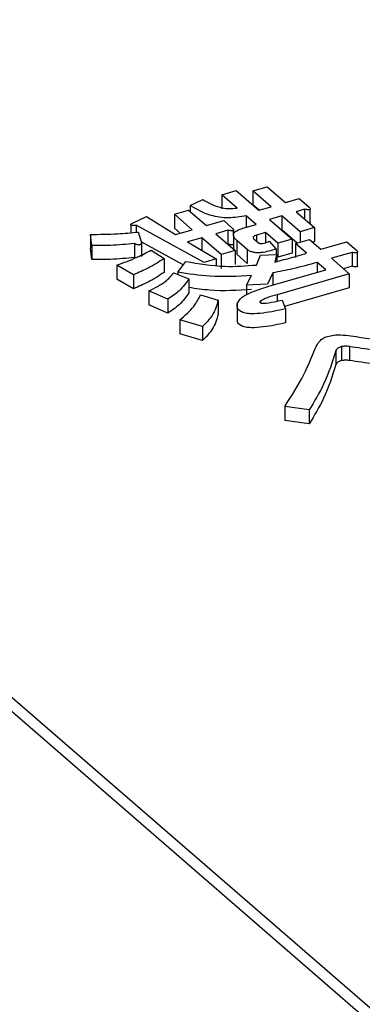
# Model space of a CAD drawing. Units: millimetres. Extents: x 9 to 586, y 15 to 411.
# Drawn here: x 243 to 244, y 182 to 185 of the extents above; entities that cross this region are included whole.
import ezdxf

# ---------------------------------------------------------------- set-up
doc = ezdxf.new("R2010")
doc.units = ezdxf.units.MM

msp = doc.modelspace()

# ---------------------------------------------------------------- linework, layer by layer
at = {"color": 7, "linetype": 'Continuous', "lineweight": 25}
for p, q in [((234.686, 190.3217), (248.936, 177.9808)), ((234.686, 190.2784), (248.936, 177.9375)), ((243.9237, 184.4461), (243.9679, 184.4589)), ((243.9679, 184.4589), (244.0384, 184.3979)), ((244.0203, 184.458), (244.0645, 184.4708)), ((244.0769, 184.409), (244.0203, 184.458)), ((244.0203, 184.458), (244.0203, 184.4147)), ((244.0645, 184.4708), (244.1211, 184.4218)), ((243.8257, 184.4125), (243.8649, 184.4309)), ((243.9715, 184.4047), (243.9237, 184.4461)), ((243.9237, 184.4461), (243.9237, 184.4028)), ((244.1211, 184.4218), (244.1638, 184.4341)), ((244.1638, 184.4341), (244.1951, 184.407)), ((243.7762, 184.3858), (243.8204, 184.3985)), ((243.8204, 184.3985), (243.8761, 184.3504)), ((243.8257, 184.4125), (243.8257, 184.394)), ((244.0394, 184.3982), (244.0203, 184.4147)), ((244.0384, 184.3979), (244.0769, 184.409)), ((244.1807, 184.401), (244.154, 184.3933)), ((244.1807, 184.401), (244.1807, 184.3702)), ((244.1979, 184.3585), (244.1979, 184.4018)), ((243.6419, 184.3559), (243.6902, 184.3787)), ((243.6902, 184.3787), (243.7799, 184.3226)), ((243.8319, 184.3376), (243.7762, 184.3858)), ((243.7762, 184.3858), (243.7762, 184.3425)), ((243.8761, 184.3504), (243.9295, 184.3658)), ((243.9295, 184.3658), (243.9571, 184.3418)), ((244.0302, 184.3539), (243.9992, 184.3807)), ((243.9992, 184.3807), (243.9992, 184.345)), ((244.1098, 184.3806), (244.0712, 184.3694)), ((244.0712, 184.3694), (244.1421, 184.308)), ((244.1668, 184.3312), (244.1098, 184.3806)), ((244.1098, 184.3806), (244.1098, 184.3373)), ((244.154, 184.3933), (244.211, 184.3439)), ((243.6411, 184.3532), (243.6411, 184.3283)), ((243.8689, 184.2363), (243.6576, 184.3515)), ((243.6576, 184.3515), (243.6576, 184.3297)), ((243.7944, 184.3268), (243.7762, 184.3425)), ((243.7799, 184.3226), (243.8319, 184.3376)), ((243.9426, 184.3359), (243.9052, 184.3251)), ((243.9426, 184.3359), (243.9426, 184.2927)), ((243.9599, 184.3247), (243.9599, 184.3367)), ((243.9889, 184.342), (244.0302, 184.3539)), ((244.1098, 184.3373), (244.1087, 184.337)), ((244.157, 184.2963), (244.1098, 184.3373)), ((244.211, 184.3439), (244.1668, 184.3312)), ((244.211, 184.3439), (244.211, 184.3006)), ((243.5201, 184.2887), (243.516, 184.3231)), ((243.516, 184.3231), (243.516, 184.2798)), ((243.6643, 184.3303), (243.6737, 184.2974)), ((243.861, 184.3123), (243.8171, 184.2997)), ((243.9211, 184.2603), (243.861, 184.3123)), ((243.861, 184.3123), (243.861, 184.2738)), ((243.9052, 184.3251), (243.9654, 184.273)), ((243.9595, 184.3209), (243.9595, 184.2781)), ((244.0021, 184.2765), (243.9697, 184.3045)), ((243.9697, 184.3045), (243.9697, 184.2612)), ((244.0232, 184.3093), (244.037, 184.2973)), ((244.0594, 184.3286), (244.0315, 184.3206)), ((244.0315, 184.3206), (244.0315, 184.3021)), ((244.0979, 184.2953), (244.0594, 184.3286)), ((244.0594, 184.3286), (244.0594, 184.2977)), ((244.1421, 184.308), (244.0979, 184.2953)), ((244.1421, 184.308), (244.1421, 184.2647)), ((244.1518, 184.2948), (244.196, 184.3076)), ((244.1668, 184.3312), (244.1668, 184.2991)), ((244.196, 184.3076), (244.231, 184.2773)), ((243.5201, 184.2454), (243.516, 184.2798)), ((243.5201, 184.2887), (243.5201, 184.2454)), ((243.652, 184.2947), (243.652, 184.2514)), ((243.8039, 184.2285), (243.6731, 184.2998)), ((243.6737, 184.2974), (243.6737, 184.2541)), ((243.7042, 184.2742), (243.7445, 184.2484)), ((243.8171, 184.2997), (243.9063, 184.2471)), ((244.0021, 184.2765), (244.0021, 184.2332)), ((244.071, 184.3017), (244.0919, 184.2775)), ((244.0919, 184.2775), (244.0919, 184.2602)), ((244.0979, 184.2953), (244.0979, 184.252)), ((244.1868, 184.2645), (244.1518, 184.2948)), ((244.1518, 184.2948), (244.1518, 184.2515)), ((244.211, 184.3006), (244.2058, 184.2991)), ((244.231, 184.2773), (244.3111, 184.3004)), ((244.3111, 184.3004), (244.3424, 184.2733)), ((243.7445, 184.2484), (243.7445, 184.2051)), ((243.9063, 184.2471), (243.8689, 184.2363)), ((243.9063, 184.2471), (243.9063, 184.2275)), ((243.9654, 184.273), (243.9211, 184.2603)), ((243.9211, 184.2603), (243.9211, 184.217)), ((243.9654, 184.273), (243.9654, 184.2297)), ((244.0021, 184.2332), (243.9697, 184.2612)), ((244.0315, 184.228), (244.0431, 184.2581)), ((244.0431, 184.2581), (244.094, 184.2603)), ((244.094, 184.2603), (244.0884, 184.2373)), ((244.094, 184.2603), (244.094, 184.2388)), ((244.0979, 184.252), (244.094, 184.2554)), ((244.1421, 184.2647), (244.0979, 184.252)), ((244.3279, 184.2673), (244.2638, 184.2488)), ((244.2638, 184.2488), (244.3193, 184.2008)), ((244.3279, 184.2673), (244.3279, 184.224)), ((244.3452, 184.2248), (244.3452, 184.2681)), ((243.6498, 184.1979), (243.5979, 184.2275)), ((243.5979, 184.2275), (243.5979, 184.1842)), ((243.787, 184.2055), (243.8119, 184.2394)), ((244.0766, 184.1644), (244.246, 184.2133)), ((244.246, 184.2133), (244.2196, 184.2361)), ((244.2196, 184.2361), (244.2196, 184.2057)), ((244.3279, 184.224), (244.3013, 184.2164)), ((243.6498, 184.1546), (243.5979, 184.1842)), ((243.6498, 184.1979), (243.6498, 184.1546)), ((243.7748, 184.2038), (243.8212, 184.1851)), ((243.787, 184.2055), (243.787, 184.1989)), ((243.8212, 184.1851), (243.8212, 184.1418)), ((244.0003, 184.1656), (244.0161, 184.1951)), ((244.0815, 184.2033), (244.0649, 184.1683)), ((244.0815, 184.2033), (244.0815, 184.1658)), ((244.3193, 184.2008), (244.0951, 184.136)), ((244.3193, 184.2008), (244.3193, 184.1575)), ((244.0649, 184.1683), (244.0003, 184.1656)), ((244.0003, 184.1656), (244.0003, 184.1352)), ((244.3193, 184.1575), (244.1183, 184.0994)), ((243.6972, 184.1476), (243.6972, 184.1043)), ((243.7556, 184.1217), (243.6972, 184.1476)), ((243.7556, 184.1217), (243.7556, 184.0784)), ((243.8576, 184.1351), (243.912, 184.1188)), ((244.0951, 184.136), (244.0951, 184.116)), ((243.7556, 184.0784), (243.6972, 184.1043)), ((243.912, 184.1188), (243.912, 184.0755)), ((243.9711, 184.1077), (243.9711, 184.0535)), ((244.0436, 184.1158), (244.0436, 184.1117)), ((244.1109, 184.1192), (244.1211, 184.0919)), ((244.1211, 184.0919), (244.1211, 184.0486)), ((243.7937, 184.0579), (243.7937, 184.0146)), ((243.8638, 184.0372), (243.7937, 184.0579)), ((243.8638, 184.0372), (243.8638, 183.9939)), ((243.8638, 183.9939), (243.7937, 184.0146)), ((244.2953, 183.9749), (244.2953, 183.9316)), ((244.3202, 183.975), (244.3202, 183.9317)), ((244.2775, 183.9626), (244.2775, 183.9193)), ((244.1188, 183.7887), (244.1188, 183.7454)), ((244.1946, 183.7785), (244.1188, 183.7887)), ((244.1946, 183.7785), (244.1946, 183.7352)), ((244.1946, 183.7352), (244.1188, 183.7454))]:
    msp.add_line(p, q, dxfattribs=at)
at = {"color": 7, "linetype": 'Continuous', "lineweight": 25, "flags": 128}
msp.add_lwpolyline([(244.3451, 184.2248), (244.3451, 184.2242), (244.3445, 184.2233), (244.3431, 184.2226), (244.3407, 184.2222), (244.3382, 184.2223), (244.3344, 184.2228), (244.3279, 184.224), (244.3279, 184.224)], dxfattribs=at)
at = {"color": 7, "linetype": 'Continuous', "lineweight": 25}
for points, knots in [([(243.8649, 184.4309), (243.8806, 184.4219), (243.9026, 184.4093), (243.9438, 184.4021), (243.9623, 184.4039), (243.9715, 184.4047)], [0, 0, 0, 0, 0.559411, 0.779839, 1, 1, 1, 1]), ([(243.9992, 184.3807), (243.9811, 184.3776), (243.9448, 184.3713), (243.8765, 184.3821), (243.845, 184.401), (243.8257, 184.4125)], [0, 0, 0, 0, 0.279949, 0.559453, 1, 1, 1, 1]), ([(244.1951, 184.407), (244.1961, 184.4058), (244.1976, 184.4039), (244.1981, 184.4016), (244.1974, 184.4003), (244.1958, 184.3995), (244.1935, 184.3992), (244.1905, 184.3993), (244.1861, 184.3998), (244.1828, 184.4006), (244.1807, 184.401)], [0, 0, 0, 0, 0.249506, 0.374574, 0.43753, 0.499652, 0.578496, 0.656934, 0.780218, 1, 1, 1, 1]), ([(243.6576, 184.3515), (243.6556, 184.3511), (243.6515, 184.3504), (243.6465, 184.35), (243.6434, 184.3505), (243.6421, 184.3511), (243.6414, 184.3518), (243.6408, 184.3534), (243.6414, 184.3548), (243.6419, 184.3559)], [0, 0, 0, 0, 0.250161, 0.499633, 0.562052, 0.624881, 0.687681, 0.750529, 1, 1, 1, 1]), ([(243.9571, 184.3418), (243.9581, 184.3406), (243.9596, 184.3388), (243.9601, 184.3364), (243.9593, 184.3351), (243.9578, 184.3343), (243.9554, 184.334), (243.9525, 184.3342), (243.9481, 184.3347), (243.9447, 184.3354), (243.9426, 184.3359)], [0, 0, 0, 0, 0.249506, 0.374574, 0.43753, 0.499652, 0.578496, 0.656934, 0.780218, 1, 1, 1, 1]), ([(243.9697, 184.3045), (243.9659, 184.3082), (243.9584, 184.3156), (243.9596, 184.3279), (243.9725, 184.3367), (243.9835, 184.3402), (243.9889, 184.342)], [0, 0, 0, 0, 0.2806587, 0.5589414, 0.7789758, 1, 1, 1, 1]), ([(244.1978, 184.3585), (244.1978, 184.3583), (244.198, 184.3578), (244.1975, 184.3571), (244.1967, 184.3567), (244.1964, 184.3566)], [0, 0, 0, 0, 0.2555631, 0.7191842, 1, 1, 1, 1]), ([(243.516, 184.3231), (243.5439, 184.3232), (243.5938, 184.3234), (243.6427, 184.3282), (243.6643, 184.3303)], [0, 0, 0, 0, 0.559877, 1, 1, 1, 1]), ([(244.0315, 184.3206), (244.0293, 184.3199), (244.0249, 184.3186), (244.0208, 184.3155), (244.0204, 184.312), (244.0222, 184.3102), (244.0232, 184.3093)], [0, 0, 0, 0, 0.280444, 0.559777, 0.779052, 1, 1, 1, 1]), ([(243.652, 184.2947), (243.6276, 184.2922), (243.584, 184.2878), (243.5396, 184.2884), (243.5201, 184.2887)], [0, 0, 0, 0, 0.560187, 1, 1, 1, 1]), ([(243.5979, 184.2275), (243.6192, 184.2353), (243.6573, 184.2494), (243.6898, 184.2666), (243.7042, 184.2742)], [0, 0, 0, 0, 0.559548, 1, 1, 1, 1]), ([(243.6737, 184.2974), (243.6734, 184.296), (243.673, 184.2938), (243.6707, 184.2914), (243.6685, 184.2904), (243.6655, 184.2898), (243.6614, 184.2905), (243.6567, 184.2923), (243.6538, 184.2938), (243.652, 184.2947)], [0, 0, 0, 0, 0.249951, 0.374948, 0.438008, 0.500359, 0.639602, 0.779763, 1, 1, 1, 1]), ([(243.9595, 184.2923), (243.9594, 184.2921), (243.9592, 184.2917), (243.9578, 184.291), (243.9554, 184.2907), (243.9524, 184.2909), (243.9481, 184.2914), (243.9447, 184.2921), (243.9426, 184.2926)], [0, 0, 0, 0, 0.048673, 0.153743, 0.287094, 0.41976, 0.628274, 1, 1, 1, 1]), ([(244.0919, 184.2775), (244.0771, 184.2728), (244.0586, 184.267), (244.0328, 184.2658), (244.02, 184.2673), (244.0092, 184.2711), (244.0045, 184.2747), (244.0021, 184.2765)], [0, 0, 0, 0, 0.498777, 0.6241488, 0.749365, 0.8745978, 1, 1, 1, 1]), ([(244.037, 184.2973), (244.038, 184.2966), (244.0401, 184.2952), (244.0469, 184.2944), (244.0581, 184.2966), (244.0659, 184.2997), (244.071, 184.3017)], [0, 0, 0, 0, 0.124901, 0.249732, 0.498863, 1, 1, 1, 1]), ([(243.652, 184.2514), (243.6276, 184.2489), (243.584, 184.2445), (243.5396, 184.2451), (243.5201, 184.2454)], [0, 0, 0, 0, 0.560187, 1, 1, 1, 1]), ([(243.7445, 184.2484), (243.7287, 184.2381), (243.7003, 184.2198), (243.6652, 184.2046), (243.6498, 184.1979)], [0, 0, 0, 0, 0.560198, 1, 1, 1, 1]), ([(244.0884, 184.2373), (244.107, 184.2423), (244.14, 184.2511), (244.1725, 184.2604), (244.1868, 184.2645)], [0, 0, 0, 0, 0.559987, 1, 1, 1, 1]), ([(244.3424, 184.2733), (244.3434, 184.2721), (244.3449, 184.2702), (244.3454, 184.2679), (244.3447, 184.2666), (244.3431, 184.2657), (244.3407, 184.2655), (244.3378, 184.2656), (244.3334, 184.2661), (244.3301, 184.2669), (244.3279, 184.2673)], [0, 0, 0, 0, 0.249506, 0.374574, 0.43753, 0.499652, 0.578496, 0.656934, 0.780218, 1, 1, 1, 1]), ([(243.8119, 184.2394), (243.852, 184.2324), (243.9237, 184.2199), (243.9985, 184.2255), (244.0315, 184.228)], [0, 0, 0, 0, 0.558605, 1, 1, 1, 1]), ([(244.2196, 184.2361), (244.1946, 184.2291), (244.1499, 184.2168), (244.1024, 184.2074), (244.0815, 184.2033)], [0, 0, 0, 0, 0.559994, 1, 1, 1, 1]), ([(243.7445, 184.2051), (243.7287, 184.1948), (243.7003, 184.1765), (243.6652, 184.1613), (243.6498, 184.1546)], [0, 0, 0, 0, 0.560198, 1, 1, 1, 1]), ([(243.6972, 184.1476), (243.7154, 184.1568), (243.7478, 184.1733), (243.7665, 184.1945), (243.7748, 184.2038)], [0, 0, 0, 0, 0.5598428, 1, 1, 1, 1]), ([(243.8212, 184.1851), (243.8123, 184.1724), (243.7965, 184.1496), (243.7681, 184.1302), (243.7556, 184.1217)], [0, 0, 0, 0, 0.559924, 1, 1, 1, 1]), ([(244.0161, 184.1951), (243.9725, 184.1928), (243.8945, 184.1887), (243.8199, 184.2004), (243.787, 184.2055)], [0, 0, 0, 0, 0.559418, 1, 1, 1, 1]), ([(244.0161, 184.1518), (243.9724, 184.1492), (243.9062, 184.1453), (243.8428, 184.1547), (243.8212, 184.158)], [0, 0, 0, 0, 0.659552, 1, 1, 1, 1]), ([(243.9714, 184.1075), (243.9754, 184.1148), (243.9833, 184.1294), (244.0243, 184.1479), (244.0567, 184.1581), (244.0766, 184.1644)], [0, 0, 0, 0, 0.277597, 0.558383, 1, 1, 1, 1]), ([(243.8212, 184.1418), (243.8123, 184.1291), (243.7965, 184.1063), (243.7681, 184.0869), (243.7556, 184.0784)], [0, 0, 0, 0, 0.559924, 1, 1, 1, 1]), ([(243.7937, 184.0579), (243.8093, 184.0716), (243.8373, 184.096), (243.8514, 184.1232), (243.8576, 184.1351)], [0, 0, 0, 0, 0.56034, 1, 1, 1, 1]), ([(244.0951, 184.136), (244.0842, 184.133), (244.0648, 184.1277), (244.0501, 184.1194), (244.0436, 184.1158)], [0, 0, 0, 0, 0.562031, 1, 1, 1, 1]), ([(243.912, 184.1188), (243.9076, 184.1029), (243.8997, 184.0744), (243.8748, 184.0486), (243.8638, 184.0372)], [0, 0, 0, 0, 0.559893, 1, 1, 1, 1]), ([(244.1211, 184.0919), (244.0984, 184.087), (244.0645, 184.0796), (244.0214, 184.0761), (243.9967, 184.078), (243.979, 184.084), (243.9706, 184.0952), (243.9711, 184.1033), (243.9714, 184.1075)], [0, 0, 0, 0, 0.375805, 0.563459, 0.657213, 0.750519, 0.874777, 1, 1, 1, 1]), ([(244.0436, 184.1158), (244.0429, 184.115), (244.0419, 184.1138), (244.042, 184.1121), (244.0429, 184.1108), (244.0453, 184.1099), (244.0487, 184.1095), (244.0627, 184.1094), (244.0838, 184.1136), (244.1026, 184.1175), (244.1109, 184.1192)], [0, 0, 0, 0, 0.062659, 0.094515, 0.126008, 0.160486, 0.196653, 0.251695, 0.6702, 1, 1, 1, 1]), ([(243.912, 184.0755), (243.9076, 184.0596), (243.8997, 184.0311), (243.8748, 184.0053), (243.8638, 183.9939)], [0, 0, 0, 0, 0.559893, 1, 1, 1, 1]), ([(244.1211, 184.0486), (244.0984, 184.0437), (244.0645, 184.0363), (244.0214, 184.0328), (243.9967, 184.0347), (243.9791, 184.0407), (243.9715, 184.0501), (243.9717, 184.0566), (243.9718, 184.059)], [0, 0, 0, 0, 0.396776, 0.594902, 0.693887, 0.792399, 0.923592, 1, 1, 1, 1]), ([(244.2132, 183.969), (244.2169, 183.9769), (244.222, 183.9879), (244.2363, 184.0008), (244.2464, 184.0048), (244.2515, 184.0067)], [0, 0, 0, 0, 0.5602273, 0.7805211, 1, 1, 1, 1]), ([(244.2515, 184.0067), (244.2579, 184.0082), (244.2707, 184.0111), (244.2963, 184.0119), (244.3138, 184.0096), (244.3245, 184.0082)], [0, 0, 0, 0, 0.279869, 0.559958, 1, 1, 1, 1]), ([(244.3245, 184.0082), (244.3663, 184.0021), (244.4353, 183.9919), (244.5324, 183.9798), (244.6152, 183.9707), (244.6715, 183.9682), (244.6996, 183.967)], [0, 0, 0, 0, 0.340063, 0.5601, 0.780117, 1, 1, 1, 1]), ([(244.1188, 183.7887), (244.14, 183.8219), (244.1778, 183.8811), (244.2024, 183.9421), (244.2132, 183.969)], [0, 0, 0, 0, 0.559932, 1, 1, 1, 1]), ([(244.2953, 183.9749), (244.2903, 183.9732), (244.2814, 183.9701), (244.2787, 183.9649), (244.2775, 183.9626)], [0, 0, 0, 0, 0.559931, 1, 1, 1, 1]), ([(244.3202, 183.975), (244.3155, 183.9756), (244.3072, 183.9767), (244.299, 183.9754), (244.2953, 183.9749)], [0, 0, 0, 0, 0.561555, 1, 1, 1, 1]), ([(244.6609, 183.9327), (244.6217, 183.936), (244.5569, 183.9414), (244.4687, 183.9533), (244.3943, 183.9639), (244.3449, 183.9713), (244.3202, 183.975)], [0, 0, 0, 0, 0.339791, 0.559857, 0.779928, 1, 1, 1, 1]), ([(244.2775, 183.9626), (244.2666, 183.9277), (244.2473, 183.8654), (244.2107, 183.805), (244.1946, 183.7785)], [0, 0, 0, 0, 0.560038, 1, 1, 1, 1]), ([(244.2775, 183.9193), (244.2666, 183.8844), (244.2473, 183.8221), (244.2107, 183.7617), (244.1946, 183.7352)], [0, 0, 0, 0, 0.560038, 1, 1, 1, 1]), ([(244.2953, 183.9316), (244.2903, 183.9299), (244.2814, 183.9268), (244.2787, 183.9216), (244.2775, 183.9193)], [0, 0, 0, 0, 0.559931, 1, 1, 1, 1]), ([(244.3202, 183.9317), (244.3155, 183.9323), (244.3072, 183.9334), (244.299, 183.9321), (244.2953, 183.9316)], [0, 0, 0, 0, 0.561555, 1, 1, 1, 1]), ([(244.6609, 183.8894), (244.6217, 183.8927), (244.5569, 183.8981), (244.4687, 183.91), (244.3943, 183.9206), (244.3449, 183.928), (244.3202, 183.9317)], [0, 0, 0, 0, 0.339791, 0.559857, 0.779928, 1, 1, 1, 1])]:
    msp.add_open_spline(points, degree=3, knots=knots, dxfattribs=at)

doc.saveas('drawing.dxf')
